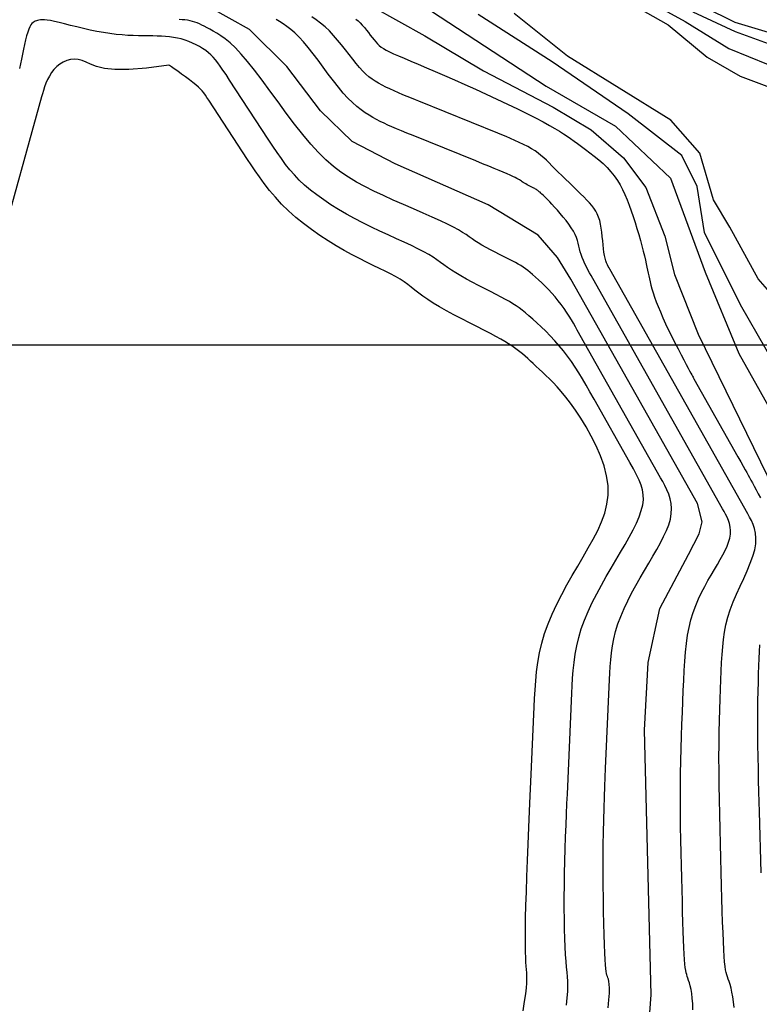
# Model space of a CAD drawing. Units: metres. Extents: x 379634 to 431811, y 8989566 to 9050743.
# Drawn here: x 392415 to 392789, y 9019667 to 9020164 of the extents above; entities that cross this region are included whole.
import ezdxf

# ---------------------------------------------------------------- set-up
doc = ezdxf.new("R2010")
doc.units = ezdxf.units.M
doc.header["$MEASUREMENT"] = 0
for name, color, linetype in [('CURVAS_INTERMEDIÁRIAS', 252, 'Continuous'), ('CURVAS_MESTRAS', 2, 'Continuous'), ('MALHA', 9, 'Continuous')]:
    doc.layers.add(name, color=color, linetype=linetype)

msp = doc.modelspace()

# ---------------------------------------------------------------- linework, layer by layer
at = {"layer": 'CURVAS_INTERMEDIÁRIAS'}
for points, elevation in [([(392596.48, 9020186.38), (392681.06, 9020130.85), (392716.16, 9020110.6), (392743.84, 9020084.36), (392761.32, 9020036.86), (392778.44, 9019995.78), (392803.84, 9019950.61)], 285), ([(392816.82, 9020150.82), (392776.59, 9020162.86), (392727.93, 9020187.24)], 290), ([(392580.02, 9020178.53), (392619.94, 9020156.18), (392649.48, 9020138.62), (392684.6, 9020120.27), (392703.76, 9020108.81), (392720.21, 9020094.56), (392731.4, 9020079.64), (392741.06, 9020054.98), (392745.97, 9020035.69), (392757.9, 9020005.52), (392796.14, 9019926.96)], 290), ([(392732.72, 9019654.09), (392734.05, 9019672.09), (392730.72, 9019805.64), (392732.56, 9019839.82), (392738.47, 9019866.99), (392752.96, 9019894.3), (392758.27, 9019904.69), (392759.88, 9019910.91), (392757.42, 9019920.1), (392726.5, 9019974.97), (392693.57, 9020033.36), (392686.9, 9020044.26), (392677.08, 9020055.61), (392651.9, 9020070.84), (392604.95, 9020091.54), (392583.2, 9020102.87), (392567.25, 9020118.31), (392550.15, 9020140.76), (392531.45, 9020159.49), (392510.81, 9020170.81)], 310), ([(392724.53, 9020172.09), (392742.62, 9020161.79), (392762.37, 9020145.38), (392779.07, 9020135.92), (392804.67, 9020126.19)], 275), ([(392731.6, 9020174.33), (392751.32, 9020163.46), (392773.34, 9020149.78), (392793.15, 9020141.72)], 280), ([(392805.03, 9019975.31), (392779.19, 9020020.47), (392760.99, 9020056.85), (392757.25, 9020080.21), (392749.57, 9020095.84), (392722.56, 9020116.87), (392684.18, 9020143.02), (392646.77, 9020166.95)], 280), ([(392799.95, 9020020.14), (392788.12, 9020033.59), (392773.84, 9020059.69), (392765.65, 9020073.33), (392758.72, 9020096.98), (392744.04, 9020113.69), (392691.83, 9020145.91), (392664.91, 9020167.52)], 275), ([(392797.09, 9020150.86), (392776.75, 9020158.28), (392755.28, 9020168.11)], 285), ([(392691.36, 9019666.8), (392691.76, 9019670.57), (392691.99, 9019673.73), (392692.05, 9019676.44), (392692, 9019678.86), (392691.85, 9019681.16), (392691.64, 9019683.49), (392691.39, 9019686.02), (392691.14, 9019688.92), (392690.9, 9019692.31), (392690.7, 9019696.18), (392690.53, 9019700.5), (392690.4, 9019705.22), (392690.3, 9019710.29), (392690.25, 9019715.68), (392690.25, 9019721.34), (392690.3, 9019727.23), (392690.4, 9019733.31), (392690.55, 9019739.47), (392690.73, 9019745.65), (392690.94, 9019751.73), (392691.17, 9019757.65), (392691.4, 9019763.29), (392691.62, 9019768.57), (392691.84, 9019773.4), (392694.09, 9019824.39), (392694.26, 9019828.07), (392694.48, 9019831.89), (392694.77, 9019835.82), (392695.19, 9019839.86), (392695.77, 9019843.99), (392696.55, 9019848.21), (392697.56, 9019852.49), (392698.85, 9019856.84), (392700.44, 9019861.23), (392702.3, 9019865.64), (392704.37, 9019870.06), (392706.61, 9019874.47), (392708.97, 9019878.84), (392711.41, 9019883.15), (392713.87, 9019887.38), (392716.31, 9019891.52), (392718.68, 9019895.54), (392720.94, 9019899.42), (392723.05, 9019903.17), (392724.96, 9019906.76), (392726.63, 9019910.18), (392728.03, 9019913.42), (392729.11, 9019916.48), (392729.84, 9019919.34), (392730.17, 9019921.99), (392730.13, 9019924.51), (392729.73, 9019926.96), (392729.01, 9019929.41), (392727.98, 9019931.95), (392726.68, 9019934.63), (392725.12, 9019937.53), (392723.32, 9019940.73), (392705.29, 9019972.73), (392703.22, 9019976.39), (392701.26, 9019979.82), (392699.38, 9019983.05), (392697.54, 9019986.1), (392695.71, 9019989), (392693.85, 9019991.78), (392691.92, 9019994.47), (392689.88, 9019997.11), (392687.73, 9019999.7), (392685.48, 9020002.23), (392683.18, 9020004.68), (392680.87, 9020007.03), (392678.59, 9020009.25), (392676.39, 9020011.32), (392674.31, 9020013.21), (392672.39, 9020014.9), (392670.66, 9020016.38), (392669.06, 9020017.68), (392667.53, 9020018.84), (392665.99, 9020019.92), (392664.38, 9020020.96), (392662.63, 9020022.01), (392660.67, 9020023.1), (392658.42, 9020024.3), (392655.85, 9020025.63), (392653.01, 9020027.07), (392650, 9020028.6), (392646.91, 9020030.19), (392643.82, 9020031.8), (392640.83, 9020033.4), (392638.02, 9020034.98), (392635.47, 9020036.48), (392633.26, 9020037.91), (392631.31, 9020039.26), (392629.51, 9020040.57), (392627.78, 9020041.85), (392625.99, 9020043.13), (392624.07, 9020044.44), (392621.89, 9020045.79), (392619.37, 9020047.21), (392616.42, 9020048.72), (392613.1, 9020050.32), (392609.45, 9020052.02), (392605.54, 9020053.8), (392601.45, 9020055.66), (392597.23, 9020057.62), (392592.95, 9020059.65), (392588.67, 9020061.77), (392584.46, 9020063.97), (392580.34, 9020066.24), (392576.34, 9020068.57), (392572.5, 9020070.96), (392568.83, 9020073.39), (392565.37, 9020075.85), (392562.14, 9020078.35), (392559.18, 9020080.86), (392556.49, 9020083.38), (392554.03, 9020085.95), (392551.74, 9020088.59), (392549.57, 9020091.33), (392547.46, 9020094.21), (392545.35, 9020097.27), (392543.18, 9020100.52), (392540.89, 9020104.01), (392521.32, 9020133.9), (392519.54, 9020136.61), (392518, 9020138.93), (392516.64, 9020140.92), (392515.41, 9020142.62), (392514.25, 9020144.1), (392513.11, 9020145.39), (392511.93, 9020146.57), (392510.67, 9020147.67), (392509.27, 9020148.74), (392507.75, 9020149.79), (392506.13, 9020150.79), (392504.41, 9020151.73), (392502.61, 9020152.59), (392500.76, 9020153.38), (392498.87, 9020154.07), (392496.95, 9020154.65), (392495.02, 9020155.1), (392493.07, 9020155.45), (392491.09, 9020155.71), (392489.07, 9020155.89), (392486.99, 9020156.01), (392484.84, 9020156.09), (392482.61, 9020156.13), (392480.28, 9020156.16), (392477.86, 9020156.2), (392475.32, 9020156.24), (392472.68, 9020156.33), (392469.92, 9020156.46), (392467.05, 9020156.66), (392464.06, 9020156.94), (392460.95, 9020157.32), (392457.72, 9020157.82), (392454.38, 9020158.44), (392450.98, 9020159.15), (392447.59, 9020159.92), (392444.27, 9020160.72), (392441.08, 9020161.51), (392438.09, 9020162.26), (392435.37, 9020162.92), (392432.98, 9020163.46), (392430.97, 9020163.87), (392429.3, 9020164.13), (392427.93, 9020164.28), (392426.81, 9020164.33), (392425.89, 9020164.29), (392425.13, 9020164.18), (392424.47, 9020164.01), (392423.87, 9020163.82), (392423.29, 9020163.59), (392422.72, 9020163.3), (392422.16, 9020162.92), (392421.61, 9020162.39), (392421.06, 9020161.69), (392420.52, 9020160.76), (392419.98, 9020159.57), (392419.44, 9020158.09), (392418.91, 9020156.28), (392418.38, 9020154.2), (392417.85, 9020151.91), (392417.33, 9020149.48), (392416.82, 9020146.98), (392416.32, 9020144.47), (392415.83, 9020142.02), (392415.36, 9020139.69)], 320), ([(392712.44, 9019665.41), (392712.83, 9019669.54), (392713.01, 9019672.82), (392713.03, 9019675.38), (392712.93, 9019677.32), (392712.74, 9019678.78), (392712.5, 9019679.85), (392712.25, 9019680.67), (392712.02, 9019681.34), (392711.81, 9019682.01), (392711.61, 9019682.79), (392711.44, 9019683.83), (392711.27, 9019685.26), (392711.1, 9019687.19), (392710.94, 9019689.77), (392710.77, 9019693.13), (392710.6, 9019697.35), (392710.42, 9019702.35), (392710.25, 9019707.98), (392710.11, 9019714.12), (392709.98, 9019720.63), (392709.89, 9019727.38), (392709.84, 9019734.24), (392709.85, 9019741.06), (392709.91, 9019747.73), (392710.02, 9019754.2), (392710.17, 9019760.41), (392710.34, 9019766.34), (392710.54, 9019771.93), (392710.74, 9019777.15), (392710.95, 9019781.95), (392711.14, 9019786.29), (392713.13, 9019831.3), (392713.27, 9019834.49), (392713.46, 9019837.77), (392713.72, 9019841.15), (392714.09, 9019844.61), (392714.6, 9019848.16), (392715.29, 9019851.79), (392716.19, 9019855.49), (392717.34, 9019859.27), (392718.76, 9019863.11), (392720.41, 9019866.99), (392722.26, 9019870.9), (392724.26, 9019874.8), (392726.37, 9019878.67), (392728.54, 9019882.5), (392730.72, 9019886.25), (392732.88, 9019889.91), (392734.97, 9019893.45), (392736.94, 9019896.87), (392738.77, 9019900.18), (392740.41, 9019903.37), (392741.82, 9019906.44), (392742.96, 9019909.39), (392743.79, 9019912.23), (392744.28, 9019914.96), (392744.39, 9019917.58), (392744.17, 9019920.08), (392743.67, 9019922.48), (392742.95, 9019924.78), (392742.05, 9019926.99), (392741.04, 9019929.1), (392739.97, 9019931.13), (392738.88, 9019933.07), (392696.82, 9020007.68), (392695.89, 9020009.32), (392694.9, 9020011.06), (392693.83, 9020012.87), (392692.69, 9020014.74), (392691.46, 9020016.65), (392690.15, 9020018.59), (392688.75, 9020020.53), (392687.25, 9020022.47), (392685.66, 9020024.39), (392683.99, 9020026.26), (392682.28, 9020028.08), (392680.57, 9020029.82), (392678.87, 9020031.47), (392677.24, 9020033.01), (392675.7, 9020034.41), (392674.27, 9020035.67), (392672.98, 9020036.76), (392671.79, 9020037.73), (392670.66, 9020038.59), (392669.52, 9020039.4), (392668.32, 9020040.17), (392667.02, 9020040.94), (392665.56, 9020041.76), (392663.89, 9020042.65), (392661.98, 9020043.64), (392659.87, 9020044.71), (392657.64, 9020045.85), (392655.34, 9020047.02), (392653.04, 9020048.22), (392650.82, 9020049.41), (392648.73, 9020050.58), (392646.84, 9020051.7), (392645.19, 9020052.76), (392643.69, 9020053.79), (392642.23, 9020054.81), (392640.69, 9020055.86), (392638.95, 9020056.99), (392636.9, 9020058.21), (392634.42, 9020059.56), (392631.39, 9020061.08), (392627.75, 9020062.8), (392623.57, 9020064.68), (392618.97, 9020066.71), (392614.09, 9020068.84), (392609.04, 9020071.05), (392603.96, 9020073.32), (392598.95, 9020075.6), (392594.15, 9020077.86), (392589.65, 9020080.11), (392585.42, 9020082.39), (392581.4, 9020084.79), (392577.53, 9020087.4), (392573.74, 9020090.3), (392569.98, 9020093.56), (392566.19, 9020097.28), (392562.29, 9020101.53), (392558.26, 9020106.36), (392554.13, 9020111.64), (392549.95, 9020117.2), (392545.79, 9020122.87), (392541.7, 9020128.48), (392537.75, 9020133.87), (392533.97, 9020138.86), (392530.45, 9020143.29), (392527.21, 9020147.03), (392524.25, 9020150.12), (392521.56, 9020152.63), (392519.12, 9020154.67), (392516.9, 9020156.29), (392514.9, 9020157.59), (392513.08, 9020158.64), (392511.44, 9020159.53), (392509.95, 9020160.33), (392508.58, 9020161.04), (392507.31, 9020161.68), (392506.11, 9020162.24), (392504.96, 9020162.74), (392503.81, 9020163.16), (392502.65, 9020163.51), (392501.44, 9020163.81), (392500.16, 9020164.04), (392498.81, 9020164.22), (392497.38, 9020164.36), (392495.86, 9020164.45)], 315), ([(392755.09, 9019664.4), (392755.06, 9019667.52), (392754.89, 9019670.27), (392754.61, 9019672.67), (392754.26, 9019674.76), (392753.86, 9019676.55), (392753.45, 9019678.07), (392753.04, 9019679.33), (392752.67, 9019680.39), (392752.35, 9019681.32), (392752.05, 9019682.22), (392751.79, 9019683.2), (392751.55, 9019684.35), (392751.34, 9019685.77), (392751.14, 9019687.55), (392750.96, 9019689.81), (392750.79, 9019692.62), (392750.62, 9019695.95), (392750.47, 9019699.78), (392750.31, 9019704.07), (392750.16, 9019708.78), (392750.01, 9019713.87), (392749.86, 9019719.31), (392749.7, 9019725.05), (392749.53, 9019731.07), (392749.37, 9019737.32), (392749.21, 9019743.75), (392749.07, 9019750.31), (392748.96, 9019756.97), (392748.88, 9019763.67), (392748.84, 9019770.38), (392748.86, 9019777.04), (392748.93, 9019783.62), (392749.05, 9019790.09), (392749.21, 9019796.44), (392749.4, 9019802.64), (392749.62, 9019808.67), (392749.85, 9019814.53), (392750.09, 9019820.18), (392750.33, 9019825.61), (392750.57, 9019830.8), (392750.82, 9019835.76), (392751.11, 9019840.51), (392751.48, 9019845.05), (392751.94, 9019849.39), (392752.53, 9019853.55), (392753.27, 9019857.53), (392754.19, 9019861.34), (392755.31, 9019865), (392756.6, 9019868.52), (392758.03, 9019871.88), (392759.56, 9019875.11), (392761.15, 9019878.2), (392762.78, 9019881.16), (392764.41, 9019883.98), (392766.01, 9019886.69), (392767.53, 9019889.28), (392768.96, 9019891.75), (392770.27, 9019894.11), (392771.43, 9019896.38), (392772.42, 9019898.55), (392773.21, 9019900.63), (392773.77, 9019902.63), (392774.09, 9019904.55), (392774.15, 9019906.41), (392773.97, 9019908.19), (392773.6, 9019909.91), (392773.07, 9019911.55), (392772.42, 9019913.13), (392771.69, 9019914.64), (392770.92, 9019916.09), (392770.16, 9019917.46), (392704.61, 9020033.73), (392703.83, 9020035.12), (392703.03, 9020036.57), (392702.22, 9020038.07), (392701.42, 9020039.61), (392700.65, 9020041.16), (392699.94, 9020042.71), (392699.31, 9020044.25), (392698.77, 9020045.75), (392698.33, 9020047.21), (392697.97, 9020048.63), (392697.63, 9020050.04), (392697.28, 9020051.46), (392696.88, 9020052.9), (392696.37, 9020054.39), (392695.72, 9020055.94), (392694.88, 9020057.58), (392693.82, 9020059.3), (392692.59, 9020061.1), (392691.21, 9020062.92), (392689.76, 9020064.73), (392688.26, 9020066.5), (392686.78, 9020068.19), (392685.36, 9020069.76), (392684.05, 9020071.17), (392682.89, 9020072.41), (392681.88, 9020073.47), (392680.99, 9020074.38), (392680.22, 9020075.15), (392679.55, 9020075.8), (392678.97, 9020076.35), (392678.47, 9020076.8), (392678.03, 9020077.2), (392677.63, 9020077.53), (392677.26, 9020077.83), (392676.91, 9020078.1), (392676.56, 9020078.34), (392676.19, 9020078.58), (392675.79, 9020078.82), (392675.34, 9020079.07), (392674.83, 9020079.35), (392674.24, 9020079.65), (392673.59, 9020079.98), (392672.9, 9020080.33), (392672.19, 9020080.69), (392671.49, 9020081.06), (392670.8, 9020081.43), (392670.16, 9020081.79), (392669.58, 9020082.13), (392669.07, 9020082.46), (392668.6, 9020082.78), (392668.13, 9020083.1), (392667.62, 9020083.44), (392667.02, 9020083.81), (392666.3, 9020084.22), (392665.41, 9020084.69), (392664.32, 9020085.23), (392662.98, 9020085.84), (392661.37, 9020086.55), (392659.5, 9020087.35), (392657.33, 9020088.25), (392654.88, 9020089.26), (392652.11, 9020090.39), (392649.03, 9020091.65), (392645.61, 9020093.03), (392613.98, 9020105.86), (392610.84, 9020107.13), (392608.06, 9020108.27), (392605.57, 9020109.3), (392603.31, 9020110.26), (392601.24, 9020111.17), (392599.29, 9020112.07), (392597.42, 9020112.97), (392595.56, 9020113.92), (392593.67, 9020114.94), (392591.73, 9020116.08), (392589.74, 9020117.36), (392587.68, 9020118.82), (392585.56, 9020120.51), (392583.36, 9020122.47), (392581.08, 9020124.72), (392578.71, 9020127.31), (392576.25, 9020130.26), (392573.72, 9020133.48), (392571.15, 9020136.89), (392568.56, 9020140.38), (392565.99, 9020143.85), (392563.46, 9020147.2), (392561, 9020150.34), (392558.64, 9020153.17), (392556.4, 9020155.62), (392554.26, 9020157.7), (392552.23, 9020159.47), (392550.28, 9020160.98), (392548.41, 9020162.27), (392546.6, 9020163.39), (392544.85, 9020164.39)], 305), ([(392585.04, 9020164.7), (392586.16, 9020163.77), (392587.24, 9020162.75), (392588.31, 9020161.62), (392589.35, 9020160.41), (392590.38, 9020159.14), (392591.38, 9020157.85), (392592.36, 9020156.57), (392593.31, 9020155.33), (392594.23, 9020154.16), (392595.12, 9020153.1), (392595.99, 9020152.16), (392596.88, 9020151.31), (392597.87, 9020150.53), (392599.02, 9020149.76), (392600.4, 9020148.98), (392602.06, 9020148.13), (392604.08, 9020147.19), (392606.52, 9020146.11), (392609.43, 9020144.86), (392612.78, 9020143.44), (392616.53, 9020141.85), (392620.65, 9020140.11), (392625.11, 9020138.22), (392629.85, 9020136.19), (392634.83, 9020134.01), (392640.03, 9020131.71), (392645.4, 9020129.28), (392650.83, 9020126.78), (392656.24, 9020124.25), (392661.53, 9020121.73), (392666.61, 9020119.27), (392671.37, 9020116.92), (392675.71, 9020114.73), (392679.54, 9020112.74), (392682.8, 9020110.98), (392685.56, 9020109.43), (392687.9, 9020108.04), (392689.93, 9020106.75), (392691.76, 9020105.53), (392693.47, 9020104.33), (392695.17, 9020103.1), (392696.97, 9020101.79), (392698.92, 9020100.37), (392701.02, 9020098.84), (392703.2, 9020097.2), (392705.43, 9020095.46), (392707.65, 9020093.62), (392709.82, 9020091.7), (392711.88, 9020089.7), (392713.8, 9020087.62), (392715.52, 9020085.48), (392717.07, 9020083.25), (392718.47, 9020080.95), (392719.73, 9020078.56), (392720.9, 9020076.07), (392721.99, 9020073.47), (392723.02, 9020070.76), (392724.02, 9020067.92), (392725.01, 9020064.97), (392725.98, 9020061.94), (392726.92, 9020058.89), (392727.81, 9020055.86), (392728.65, 9020052.92), (392729.42, 9020050.11), (392730.11, 9020047.49), (392730.71, 9020045.11), (392731.21, 9020043), (392731.62, 9020041.14), (392731.97, 9020039.46), (392732.29, 9020037.91), (392732.58, 9020036.44), (392732.88, 9020034.99), (392733.2, 9020033.52), (392733.57, 9020031.96), (392734.01, 9020030.27), (392734.53, 9020028.44), (392735.14, 9020026.45), (392735.86, 9020024.3), (392736.69, 9020021.98), (392737.66, 9020019.48), (392738.76, 9020016.79), (392740.01, 9020013.91), (392741.42, 9020010.84), (392742.94, 9020007.64), (392744.53, 9020004.4), (392746.14, 9020001.2), (392747.71, 9019998.11), (392749.2, 9019995.21), (392750.57, 9019992.6), (392751.76, 9019990.33), (392752.73, 9019988.48), (392753.51, 9019987.01), (392754.12, 9019985.86), (392754.6, 9019984.98), (392754.96, 9019984.31), (392755.25, 9019983.79), (392755.48, 9019983.37), (392755.7, 9019982.99), (392777.85, 9019943.69), (392779.33, 9019941.06), (392780.54, 9019938.92), (392781.53, 9019937.16), (392782.35, 9019935.68), (392783.08, 9019934.38), (392783.77, 9019933.15), (392784.47, 9019931.89), (392785.24, 9019930.48), (392786.13, 9019928.86), (392787.13, 9019927.04), (392788.2, 9019925.05), (392789.33, 9019922.93)], 295), ([(392669.52, 9019664), (392670.26, 9019668.66), (392670.79, 9019672.46), (392671.15, 9019675.51), (392671.35, 9019677.96), (392671.43, 9019679.95), (392671.4, 9019681.64), (392671.31, 9019683.18), (392671.18, 9019684.73), (392671.04, 9019686.43), (392670.9, 9019688.43), (392670.79, 9019690.81), (392670.7, 9019693.63), (392670.65, 9019696.98), (392670.64, 9019700.93), (392670.67, 9019705.54), (392670.76, 9019710.89), (392670.91, 9019717.05), (392671.12, 9019724.05), (392671.39, 9019731.71), (392671.69, 9019739.82), (392672.03, 9019748.16), (392672.38, 9019756.53), (392672.73, 9019764.69), (392673.07, 9019772.45), (392673.38, 9019779.58), (392675.06, 9019817.48), (392675.25, 9019821.66), (392675.49, 9019826.01), (392675.83, 9019830.5), (392676.3, 9019835.11), (392676.94, 9019839.83), (392677.81, 9019844.63), (392678.93, 9019849.49), (392680.36, 9019854.41), (392682.12, 9019859.35), (392684.18, 9019864.29), (392686.47, 9019869.23), (392688.96, 9019874.14), (392691.58, 9019879), (392694.29, 9019883.8), (392697.03, 9019888.52), (392699.75, 9019893.13), (392702.4, 9019897.63), (392704.89, 9019902.06), (392707.16, 9019906.44), (392709.13, 9019910.82), (392710.7, 9019915.24), (392711.82, 9019919.74), (392712.39, 9019924.36), (392712.34, 9019929.13), (392711.63, 9019934.07), (392710.32, 9019939.13), (392708.52, 9019944.22), (392706.34, 9019949.25), (392703.88, 9019954.15), (392701.26, 9019958.83), (392698.57, 9019963.2), (392695.92, 9019967.18), (392693.4, 9019970.71), (392691.02, 9019973.83), (392688.77, 9019976.57), (392686.65, 9019978.98), (392684.64, 9019981.12), (392682.75, 9019983.03), (392680.95, 9019984.77), (392679.24, 9019986.38), (392677.62, 9019987.9), (392676.08, 9019989.34), (392674.6, 9019990.71), (392673.18, 9019992.02), (392671.8, 9019993.26), (392670.46, 9019994.44), (392669.14, 9019995.57), (392667.85, 9019996.64), (392666.55, 9019997.67), (392665.2, 9019998.68), (392663.75, 9019999.7), (392662.14, 9020000.76), (392660.31, 9020001.88), (392658.2, 9020003.11), (392655.77, 9020004.45), (392652.95, 9020005.95), (392649.72, 9020007.62), (392646.15, 9020009.44), (392642.37, 9020011.36), (392638.48, 9020013.35), (392634.6, 9020015.38), (392630.84, 9020017.39), (392627.3, 9020019.37), (392624.11, 9020021.27), (392621.33, 9020023.05), (392618.93, 9020024.74), (392616.8, 9020026.33), (392614.87, 9020027.84), (392613.04, 9020029.28), (392611.24, 9020030.67), (392609.37, 9020032.02), (392607.35, 9020033.34), (392605.1, 9020034.65), (392602.62, 9020035.97), (392599.92, 9020037.33), (392597, 9020038.75), (392593.85, 9020040.27), (392590.5, 9020041.92), (392586.95, 9020043.71), (392583.19, 9020045.68), (392579.25, 9020047.85), (392575.17, 9020050.21), (392571.01, 9020052.75), (392566.83, 9020055.47), (392562.69, 9020058.35), (392558.64, 9020061.38), (392554.74, 9020064.55), (392551.05, 9020067.84), (392547.62, 9020071.25), (392544.44, 9020074.72), (392541.52, 9020078.19), (392538.84, 9020081.62), (392536.39, 9020084.95), (392534.18, 9020088.13), (392532.19, 9020091.09), (392530.42, 9020093.79), (392510.8, 9020123.76), (392509.91, 9020125.12), (392509.1, 9020126.3), (392508.33, 9020127.37), (392507.52, 9020128.37), (392506.63, 9020129.34), (392505.59, 9020130.35), (392504.36, 9020131.43), (392502.86, 9020132.64), (392501.08, 9020134.01), (392499.12, 9020135.47), (392497.1, 9020136.93), (392495.15, 9020138.33), (392493.41, 9020139.56), (392492.01, 9020140.54), (392491.07, 9020141.19), (392490.73, 9020141.43), (392479.4, 9020139.84), (392470.42, 9020139.17), (392463.44, 9020139.21), (392458.14, 9020139.8), (392454.17, 9020140.74), (392451.2, 9020141.84), (392448.88, 9020142.92), (392446.88, 9020143.79), (392444.92, 9020144.31), (392442.96, 9020144.45), (392441.04, 9020144.26), (392439.16, 9020143.77), (392437.37, 9020142.99), (392435.68, 9020141.96), (392434.12, 9020140.7), (392432.71, 9020139.25), (392431.47, 9020137.64), (392430.39, 9020135.9), (392429.46, 9020134.09), (392428.66, 9020132.24), (392427.98, 9020130.4), (392427.39, 9020128.61), (392426.88, 9020126.92), (392426.45, 9020125.37), (392404.91, 9020048.07)], 325), ([(392788.82, 9019848.68), (392788.67, 9019845.4), (392788.51, 9019841.89), (392788.36, 9019838.13), (392788.2, 9019834.11), (392788.06, 9019829.82), (392787.94, 9019825.26), (392787.84, 9019820.42), (392787.77, 9019815.28), (392787.75, 9019809.84), (392787.77, 9019804.11), (392787.83, 9019798.18), (392787.93, 9019792.16), (392788.04, 9019786.16), (392788.18, 9019780.28), (392788.32, 9019774.64), (392788.46, 9019769.34), (392788.59, 9019764.5), (392789.45, 9019733.68)], 295)]:
    msp.add_lwpolyline(points, dxfattribs=dict(at, elevation=elevation))
at = {"layer": 'CURVAS_MESTRAS', "color": 24, "elevation": 300}
msp.add_lwpolyline([(392776, 9019665.58), (392775.72, 9019668.45), (392775.35, 9019671.05), (392774.9, 9019673.36), (392774.42, 9019675.4), (392773.92, 9019677.17), (392773.44, 9019678.67), (392773, 9019679.92), (392772.61, 9019681.02), (392772.27, 9019682.1), (392771.95, 9019683.28), (392771.67, 9019684.67), (392771.41, 9019686.4), (392771.18, 9019688.59), (392770.96, 9019691.35), (392770.76, 9019694.79), (392770.56, 9019698.87), (392770.37, 9019703.54), (392770.19, 9019708.75), (392770, 9019714.45), (392769.82, 9019720.58), (392769.64, 9019727.09), (392769.45, 9019733.92), (392769.25, 9019741.02), (392769.05, 9019748.32), (392768.87, 9019755.74), (392768.7, 9019763.19), (392768.55, 9019770.62), (392768.44, 9019777.92), (392768.37, 9019785.04), (392768.35, 9019791.89), (392768.38, 9019798.41), (392768.46, 9019804.6), (392768.58, 9019810.47), (392768.74, 9019816.04), (392768.91, 9019821.31), (392769.11, 9019826.3), (392769.3, 9019831.03), (392769.5, 9019835.5), (392769.69, 9019839.74), (392769.92, 9019843.79), (392770.21, 9019847.68), (392770.6, 9019851.47), (392771.14, 9019855.19), (392771.87, 9019858.9), (392772.82, 9019862.64), (392774.03, 9019866.45), (392775.52, 9019870.37), (392777.22, 9019874.34), (392779.03, 9019878.34), (392780.85, 9019882.3), (392782.59, 9019886.17), (392784.16, 9019889.91), (392785.46, 9019893.46), (392786.39, 9019896.77), (392786.88, 9019899.8), (392786.98, 9019902.56), (392786.74, 9019905.09), (392786.24, 9019907.39), (392785.53, 9019909.5), (392784.69, 9019911.44), (392783.77, 9019913.22), (392782.84, 9019914.89), (392713.25, 9020038.35), (392712.86, 9020039.05), (392712.45, 9020039.81), (392712.05, 9020040.66), (392711.64, 9020041.61), (392711.26, 9020042.69), (392710.89, 9020043.92), (392710.56, 9020045.32), (392710.28, 9020046.91), (392710.04, 9020048.7), (392709.84, 9020050.66), (392709.64, 9020052.73), (392709.44, 9020054.87), (392709.21, 9020057.01), (392708.93, 9020059.12), (392708.58, 9020061.14), (392708.15, 9020063.03), (392707.6, 9020064.74), (392706.93, 9020066.3), (392706.14, 9020067.75), (392705.22, 9020069.14), (392704.16, 9020070.51), (392702.96, 9020071.88), (392701.6, 9020073.32), (392700.09, 9020074.84), (392698.43, 9020076.5), (392696.64, 9020078.25), (392694.76, 9020080.08), (392692.85, 9020081.94), (392690.93, 9020083.8), (392689.04, 9020085.64), (392687.24, 9020087.41), (392685.55, 9020089.08), (392684.01, 9020090.63), (392682.58, 9020092.07), (392681.21, 9020093.41), (392679.87, 9020094.67), (392678.5, 9020095.86), (392677.05, 9020097), (392675.49, 9020098.1), (392673.76, 9020099.19), (392671.84, 9020100.28), (392669.76, 9020101.35), (392667.57, 9020102.41), (392665.32, 9020103.43), (392663.06, 9020104.41), (392660.85, 9020105.34), (392658.73, 9020106.21), (392656.75, 9020107.02), (392616.9, 9020123.18), (392615.09, 9020123.92), (392613.11, 9020124.72), (392611.01, 9020125.59), (392608.84, 9020126.5), (392606.63, 9020127.45), (392604.43, 9020128.41), (392602.29, 9020129.38), (392600.25, 9020130.34), (392598.34, 9020131.28), (392596.56, 9020132.24), (392594.87, 9020133.25), (392593.25, 9020134.33), (392591.67, 9020135.54), (392590.11, 9020136.9), (392588.53, 9020138.44), (392586.91, 9020140.2), (392585.24, 9020142.21), (392583.49, 9020144.42), (392581.69, 9020146.77), (392579.82, 9020149.2), (392577.88, 9020151.67), (392575.88, 9020154.1), (392573.82, 9020156.46), (392571.69, 9020158.67), (392569.5, 9020160.7), (392567.28, 9020162.54), (392565.05, 9020164.22), (392562.84, 9020165.74)], dxfattribs=at)
at = {"layer": 'MALHA'}
msp.add_line((420000, 9020000), (380000, 9020000), dxfattribs=at)

doc.saveas('drawing.dxf')
